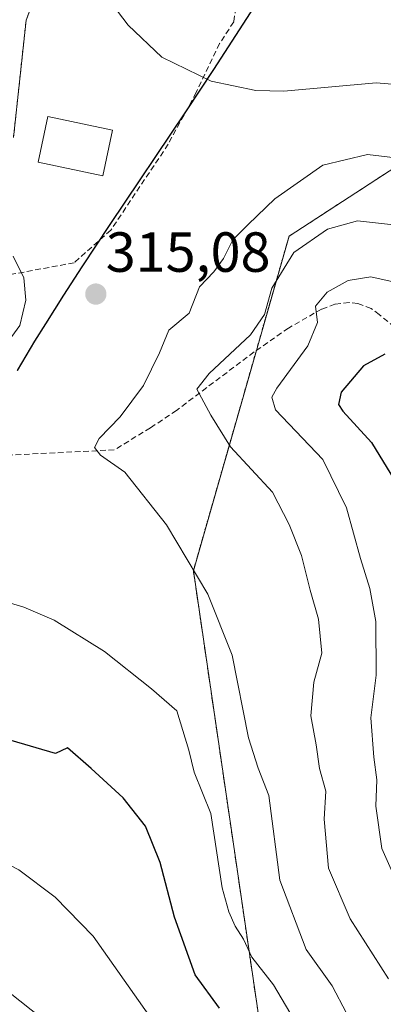
# Model space of a CAD drawing. Units: metres. Extents: x 609818 to 612151, y 4794099 to 4796301.
# Drawn here: x 611303 to 611368, y 4794233 to 4794408 of the extents above; entities that cross this region are included whole.
import ezdxf
from ezdxf.enums import TextEntityAlignment as Align

# ---------------------------------------------------------------- set-up
doc = ezdxf.new("R2010")
doc.units = ezdxf.units.M
doc.header["$MEASUREMENT"] = 0
doc.linetypes.add('TRAZOS', pattern=[0.75, 0.5, -0.25])
doc.linetypes.add('TRAZOSX2', pattern=[1.5, 1, -0.5])
for name, color, linetype, lineweight in [('Arbolado forestal', 92, 'TRAZOS', 0), ('Arbolado forestal CxS', 92, 'Continuous', 0), ('Carátula', 7, 'Continuous', 5), ('Comarca', 2, 'Continuous', 13), ('Comarca CxS', 133, 'Continuous', 0), ('Comunidad autónoma', 142, 'Continuous', 30), ('Comunidad Autónoma CxS', 142, 'Continuous', 0), ('Curva de nivel maestra', 36, 'Continuous', 30), ('Curva de nivel normal', 36, 'Continuous', 0), ('Edificación ligera', 1, 'Continuous', 0), ('Edificación ligera Cxs', 1, 'Continuous', 0), ('Matorral', 135, 'Continuous', 0), ('Matorral CxS', 135, 'Continuous', 0), ('Municipio', 9, 'Continuous', 13), ('Municipio CxS', 142, 'Continuous', 0), ('Provincia', 19, 'Continuous', 0), ('Provincia CxS', 1, 'Continuous', 0), ('Punto de cota en terreno', 7, 'Continuous', 0), ('Rótulo de punto de cota en terreno', 19, 'Continuous', 0), ('Senda', 19, 'TRAZOSX2', 0)]:
    doc.layers.add(name, color=color, linetype=linetype, lineweight=lineweight)
doc.styles.add('Arial', font='txt', dxfattribs={"height": 0.2})

# ---------------------------------------------------------------- blocks, each defined once
blk = doc.blocks.new('*U150')
at = {"layer": 'Arbolado forestal CxS', "color": 92, "linetype": 'Continuous', "lineweight": 0}
for points in [[(611310.07, 4794422.14, 319.15), (611304.49, 4794407.55, 316.23), (611302.26, 4794386.71, 315.36)], [(611386.93, 4794123.85, 318.42), (611357.38, 4794170.28, 326.93), (611346.79, 4794223.2, 323.98), (611334.09, 4794309.98, 314.88), (611351.03, 4794369.25, 310.81), (611393.36, 4794396.77, 320.39)]]:
    blk.add_polyline3d(points, dxfattribs=at)
blk = doc.blocks.new('*U173')
at = {"layer": 'Curva de nivel normal', "color": 36, "linetype": 'Continuous', "lineweight": 0}
blk.add_polyline3d([(611369.46, 4794361.15, 305), (611365.52, 4794362.04, 305), (611361.48, 4794361.42, 305), (611357.76, 4794359.36, 305), (611355.72, 4794356.84, 305), (611356.08, 4794353.93, 305), (611354.37, 4794349.82, 305), (611348.86, 4794342.33, 305), (611348.01, 4794340.75, 305), (611348.66, 4794338.51, 305), (611357, 4794329.7, 305), (611361.21, 4794321.13, 305), (611363.68, 4794312.14, 305), (611365.35, 4794306.82, 305), (611366.39, 4794300.98, 305), (611366.43, 4794291.46, 305), (611365.52, 4794283.95, 305), (611366.04, 4794276.95, 305), (611366.54, 4794272.95, 305), (611366.4, 4794268.28, 305), (611367.48, 4794260.8, 305), (611371.26, 4794252.14, 305)], dxfattribs=at)
blk = doc.blocks.new('*U175')
at = {"layer": 'Curva de nivel normal', "color": 36, "linetype": 'Continuous', "lineweight": 0}
for points in [[(611302.22, 4794365.7, 315), (611304.09, 4794361.88, 315), (611304.46, 4794357.91, 315), (611303.36, 4794353.42, 315), (611301.5, 4794350.83, 315)], [(611361.19, 4794231.61, 315), (611358.64, 4794236.45, 315), (611354.07, 4794242.87, 315), (611349.41, 4794255.18, 315), (611347.43, 4794270.14, 315), (611345.59, 4794275.03, 315), (611343.85, 4794280.38, 315), (611340.96, 4794295.04, 315), (611336.65, 4794305.85, 315), (611329.34, 4794318.13, 315), (611321.97, 4794327.42, 315), (611317.68, 4794330.46, 315), (611316.58, 4794331.82, 315), (611317.42, 4794333.43, 315), (611321.14, 4794337.24, 315), (611325.28, 4794342.81, 315), (611328.11, 4794348.57, 315), (611329.75, 4794352.61, 315), (611333.35, 4794355.61, 315), (611335.2, 4794360.27, 315), (611337.72, 4794362.94, 315), (611339.45, 4794365.27, 315), (611341.1, 4794368.6, 315), (611343.78, 4794371.33, 315), (611348.5, 4794375.88, 315), (611357.02, 4794381.86, 315), (611364.93, 4794383.71, 315), (611374.34, 4794382.62, 315)]]:
    blk.add_polyline3d(points, dxfattribs=at)
blk = doc.blocks.new('*U176')
at = {"layer": 'Curva de nivel normal', "color": 36, "linetype": 'Continuous', "lineweight": 0}
blk.add_polyline3d([(611370.03, 4794371.23, 310), (611363.15, 4794371.96, 310), (611357.85, 4794370.48, 310), (611351.89, 4794366.38, 310), (611348.01, 4794360.05, 310), (611346.67, 4794355.38, 310), (611344.18, 4794351.76, 310), (611336.92, 4794344.95, 310), (611334.69, 4794342.13, 310), (611337.16, 4794337.56, 310), (611340.64, 4794331.91, 310), (611348.11, 4794323.9, 310), (611351.04, 4794318.15, 310), (611353.25, 4794312.69, 310), (611354.78, 4794306.56, 310), (611356.24, 4794301.39, 310), (611356.82, 4794295.37, 310), (611355.41, 4794290.22, 310), (611354.89, 4794284.26, 310), (611355.81, 4794279.12, 310), (611356.42, 4794274.95, 310), (611357.56, 4794270.95, 310), (611357.27, 4794265.95, 310), (611358.04, 4794257.28, 310), (611361.85, 4794248.31, 310), (611368.63, 4794237.69, 310)], dxfattribs=at)
blk = doc.blocks.new('*U205')
at = {"layer": 'Curva de nivel maestra', "color": 36, "linetype": 'Continuous', "lineweight": 30}
blk.add_polyline3d([(611368, 4794348.33, 300), (611364.19, 4794346.28, 300), (611360.23, 4794341.6, 300), (611359.77, 4794339.42, 300), (611360.54, 4794338.26, 300), (611365.61, 4794332.72, 300), (611369.67, 4794326.05, 300)], dxfattribs=at)
blk = doc.blocks.new('5PATER')
at = {"layer": 'Carátula', "linetype": 'Continuous', "lineweight": 5}
h = blk.add_hatch(color=250, dxfattribs=at)
edge = h.paths.add_edge_path()
edge.add_ellipse((0, 0.01), major_axis=(-1.33, -1.34), ratio=0.999422, start_angle=0, end_angle=360)

msp = doc.modelspace()

# ---------------------------------------------------------------- linework, layer by layer
at = {"layer": 'Arbolado forestal', "color": 92, "linetype": 'TRAZOS', "lineweight": 0}
for points in [[(611386.92, 4794123.85, 318.42), (611357.38, 4794170.29, 326.93), (611346.79, 4794223.2, 323.98), (611334.09, 4794309.99, 314.88), (611345.24, 4794349.02, 307.62), (611351.03, 4794369.25, 310.8), (611393.36, 4794396.77, 320.39), (611456.86, 4794375.6, 312.38), (611494.96, 4794350.2, 304.11), (611494.96, 4794388.3, 321.37), (611520.36, 4794445.45, 347.67), (611509.78, 4794485.67, 371.18), (611556.34, 4794553.4, 389.49), (611656.22, 4794546.17, 397.99)], [(611310.07, 4794422.14, 319.15), (611304.49, 4794407.55, 316.23), (611302.26, 4794386.71, 315.36)]]:
    msp.add_polyline3d(points, dxfattribs=at)
at = {"layer": 'Comarca', "color": 2, "linetype": 'Continuous', "lineweight": 13}
msp.add_polyline3d([(611344.79, 4794409.83, 323.72), (611337.66, 4794398.8, 320.39), (611332.7, 4794391.28, 318.65), (611319.32, 4794371.35, 316.16), (611314.36, 4794363.84, 315.45), (611311.1, 4794358.81, 315.04), (611309.49, 4794356.28, 315), (611307.9, 4794353.74, 315), (611305.98, 4794350.63, 315.05), (611304.43, 4794348.06, 315.09), (611302.92, 4794345.47, 315.19)], dxfattribs=at)
at = {"layer": 'Comarca CxS', "color": 133, "linetype": 'Continuous', "lineweight": 0}
msp.add_polyline3d([(611344.79, 4794409.83, 323.72), (611337.66, 4794398.8, 320.39), (611332.7, 4794391.28, 318.65), (611319.32, 4794371.35, 316.16), (611314.36, 4794363.84, 315.45), (611311.1, 4794358.81, 315.04), (611309.49, 4794356.28, 315), (611307.9, 4794353.74, 315), (611305.98, 4794350.63, 315.05), (611304.43, 4794348.06, 315.09), (611302.92, 4794345.47, 315.19)], dxfattribs=at)
msp.add_polyline3d([(611344.79, 4794409.83, 323.72), (611337.66, 4794398.8, 320.39), (611332.7, 4794391.28, 318.65), (611319.32, 4794371.35, 316.16), (611314.36, 4794363.84, 315.45), (611311.1, 4794358.81, 315.04), (611309.49, 4794356.28, 315), (611307.9, 4794353.74, 315), (611305.98, 4794350.63, 315.05), (611304.43, 4794348.06, 315.09), (611302.92, 4794345.47, 315.19)], dxfattribs=at)
at = {"layer": 'Comunidad autónoma', "color": 142, "linetype": 'Continuous', "lineweight": 30}
msp.add_polyline3d([(611344.79, 4794409.83, 323.72), (611337.66, 4794398.8, 320.39), (611332.7, 4794391.28, 318.65), (611319.32, 4794371.35, 316.16), (611314.36, 4794363.84, 315.45), (611311.1, 4794358.81, 315.04), (611309.49, 4794356.28, 315), (611307.9, 4794353.74, 315), (611305.98, 4794350.63, 315.05), (611304.43, 4794348.06, 315.09), (611302.92, 4794345.47, 315.19)], dxfattribs=at)
at = {"layer": 'Comunidad Autónoma CxS', "color": 142, "linetype": 'Continuous', "lineweight": 0}
msp.add_polyline3d([(611344.79, 4794409.83, 323.72), (611337.66, 4794398.8, 320.39), (611332.7, 4794391.28, 318.65), (611319.32, 4794371.35, 316.16), (611314.36, 4794363.84, 315.45), (611311.1, 4794358.81, 315.04), (611309.49, 4794356.28, 315), (611307.9, 4794353.74, 315), (611305.98, 4794350.63, 315.05), (611304.43, 4794348.06, 315.09), (611302.92, 4794345.47, 315.19)], dxfattribs=at)
msp.add_polyline3d([(611344.79, 4794409.83, 323.72), (611337.66, 4794398.8, 320.39), (611332.7, 4794391.28, 318.65), (611319.32, 4794371.35, 316.16), (611314.36, 4794363.84, 315.45), (611311.1, 4794358.81, 315.04), (611309.49, 4794356.28, 315), (611307.9, 4794353.74, 315), (611305.98, 4794350.63, 315.05), (611304.43, 4794348.06, 315.09), (611302.92, 4794345.47, 315.19)], dxfattribs=at)
at = {"layer": 'Curva de nivel maestra', "color": 36, "linetype": 'Continuous', "lineweight": 30}
msp.add_polyline3d([(611338.7, 4794232.46, 325), (611334.44, 4794238.42, 325), (611330.78, 4794248.62, 325), (611328.24, 4794258.28, 325), (611325.63, 4794264.72, 325), (611321.66, 4794269.73, 325), (611316, 4794274.96, 325), (611311.84, 4794278.63, 325), (611309.67, 4794277.58, 325), (611301.86, 4794279.91, 325)], dxfattribs=at)
at = {"layer": 'Curva de nivel normal', "color": 36, "linetype": 'Continuous', "lineweight": 0}
for points in [[(611372.81, 4794395.91, 320), (611366.42, 4794396.42, 320), (611350.13, 4794394.96, 320), (611345.16, 4794395.08, 320), (611337.27, 4794396.71, 320), (611328.5, 4794400.94, 320), (611322.54, 4794406.64, 320), (611314.67, 4794417.11, 320)], [(611354.25, 4794226.54, 320), (611348.25, 4794236.6, 320), (611344.46, 4794241.54, 320), (611342.99, 4794244.7, 320), (611341.52, 4794247.04, 320), (611340.4, 4794249.58, 320), (611339.19, 4794253.78, 320), (611337.16, 4794266.95, 320), (611334.26, 4794274.28, 320), (611333.28, 4794278.22, 320), (611331.18, 4794285.18, 320), (611326.67, 4794289.04, 320), (611318.37, 4794295.66, 320), (611309.44, 4794301.24, 320), (611304.11, 4794303.51, 320), (611299.12, 4794304.99, 320)], [(611326.2, 4794231.25, 330), (611316.37, 4794245.26, 330), (611309.65, 4794252.18, 330), (611303.22, 4794257.01, 330), (611296.05, 4794260.68, 330), (611288.92, 4794262.4, 330), (611279.36, 4794264.98, 330), (611266.03, 4794267.14, 330), (611245.84, 4794267.29, 330), (611230.02, 4794263.79, 330), (611227.73, 4794263.35, 330), (611226.39, 4794264.06, 330), (611226.06, 4794266.44, 330), (611220.74, 4794264.78, 330), (611200.02, 4794254.51, 330), (611189.31, 4794247.72, 330), (611180.59, 4794239.21, 330), (611168.65, 4794222.82, 330)], [(611309.72, 4794228.75, 335), (611296.98, 4794238.78, 335), (611284.7, 4794244.38, 335), (611266.62, 4794249.62, 335), (611252.48, 4794252.15, 335), (611244.69, 4794252.49, 335), (611235.74, 4794252.26, 335), (611221.51, 4794249.19, 335), (611213.63, 4794245.56, 335), (611208.74, 4794242.64, 335), (611206.15, 4794243.12, 335), (611203.73, 4794242.39, 335), (611197.31, 4794237.29, 335), (611185.47, 4794225.63, 335)]]:
    msp.add_polyline3d(points, dxfattribs=at)
at = {"layer": 'Edificación ligera', "color": 1, "linetype": 'Continuous', "lineweight": 0}
msp.add_polyline3d([(611319.76, 4794388.05, 321.18), (611318.05, 4794379.96, 328.45), (611306.63, 4794382.38, 316.72), (611308.32, 4794390.48, 320.45), (611319.76, 4794388.05, 321.18)], dxfattribs=at)
at = {"layer": 'Edificación ligera Cxs', "color": 1, "linetype": 'Continuous', "lineweight": 0}
msp.add_polyline3d([(611319.76, 4794388.05, 321.18), (611318.05, 4794379.96, 328.45), (611306.63, 4794382.38, 316.72), (611308.32, 4794390.48, 320.45), (611319.76, 4794388.05, 321.18)], close=True, dxfattribs=at)
at = {"layer": 'Matorral', "color": 135, "linetype": 'Continuous', "lineweight": 0}
for points in [[(611386.92, 4794123.85, 318.42), (611357.38, 4794170.29, 326.93), (611346.79, 4794223.2, 323.98), (611334.09, 4794309.99, 314.88), (611345.24, 4794349.02, 307.62), (611351.03, 4794369.25, 310.8), (611393.36, 4794396.77, 320.39), (611456.86, 4794375.6, 312.38), (611494.96, 4794350.2, 304.11), (611494.96, 4794388.3, 321.37), (611520.36, 4794445.45, 347.67), (611509.78, 4794485.67, 371.18), (611556.34, 4794553.4, 389.49), (611656.22, 4794546.17, 397.99)], [(611310.07, 4794422.14, 319.15), (611304.49, 4794407.55, 316.23), (611302.26, 4794386.71, 315.36)]]:
    msp.add_polyline3d(points, dxfattribs=at)
at = {"layer": 'Matorral CxS', "color": 135, "linetype": 'Continuous', "lineweight": 0}
for points in [[(611302.26, 4794386.71, 315.36), (611304.49, 4794407.55, 316.23), (611310.07, 4794422.14, 319.15)], [(611393.36, 4794396.77, 320.39), (611351.03, 4794369.25, 310.81), (611334.09, 4794309.98, 314.88), (611346.79, 4794223.2, 323.98)]]:
    msp.add_polyline3d(points, dxfattribs=at)
at = {"layer": 'Municipio', "color": 9, "linetype": 'Continuous', "lineweight": 13}
msp.add_polyline3d([(611344.79, 4794409.83, 323.72), (611337.66, 4794398.8, 320.39), (611332.7, 4794391.28, 318.65), (611319.32, 4794371.35, 316.16), (611314.36, 4794363.84, 315.45), (611311.1, 4794358.81, 315.04), (611309.49, 4794356.28, 315), (611307.9, 4794353.74, 315), (611305.98, 4794350.63, 315.05), (611304.43, 4794348.06, 315.09), (611302.92, 4794345.47, 315.19)], dxfattribs=at)
at = {"layer": 'Municipio CxS', "color": 142, "linetype": 'Continuous', "lineweight": 0}
msp.add_polyline3d([(611344.79, 4794409.83, 323.72), (611337.66, 4794398.8, 320.39), (611332.7, 4794391.28, 318.65), (611319.32, 4794371.35, 316.16), (611314.36, 4794363.84, 315.45), (611311.1, 4794358.81, 315.04), (611309.49, 4794356.28, 315), (611307.9, 4794353.74, 315), (611305.98, 4794350.63, 315.05), (611304.43, 4794348.06, 315.09), (611302.92, 4794345.47, 315.19)], dxfattribs=at)
msp.add_polyline3d([(611344.79, 4794409.83, 323.72), (611337.66, 4794398.8, 320.39), (611332.7, 4794391.28, 318.65), (611319.32, 4794371.35, 316.16), (611314.36, 4794363.84, 315.45), (611311.1, 4794358.81, 315.04), (611309.49, 4794356.28, 315), (611307.9, 4794353.74, 315), (611305.98, 4794350.63, 315.05), (611304.43, 4794348.06, 315.09), (611302.92, 4794345.47, 315.19)], dxfattribs=at)
at = {"layer": 'Provincia', "color": 19, "linetype": 'Continuous', "lineweight": 0}
msp.add_polyline3d([(611344.79, 4794409.83, 323.72), (611337.66, 4794398.8, 320.39), (611332.7, 4794391.28, 318.65), (611319.32, 4794371.35, 316.16), (611314.36, 4794363.84, 315.45), (611311.1, 4794358.81, 315.04), (611309.49, 4794356.28, 315), (611307.9, 4794353.74, 315), (611305.98, 4794350.63, 315.05), (611304.43, 4794348.06, 315.09), (611302.92, 4794345.47, 315.19)], dxfattribs=at)
at = {"layer": 'Provincia CxS', "color": 1, "linetype": 'Continuous', "lineweight": 0}
msp.add_polyline3d([(611344.79, 4794409.83, 323.72), (611337.66, 4794398.8, 320.39), (611332.7, 4794391.28, 318.65), (611319.32, 4794371.35, 316.16), (611314.36, 4794363.84, 315.45), (611311.1, 4794358.81, 315.04), (611309.49, 4794356.28, 315), (611307.9, 4794353.74, 315), (611305.98, 4794350.63, 315.05), (611304.43, 4794348.06, 315.09), (611302.92, 4794345.47, 315.19)], dxfattribs=at)
msp.add_polyline3d([(611344.79, 4794409.83, 323.72), (611337.66, 4794398.8, 320.39), (611332.7, 4794391.28, 318.65), (611319.32, 4794371.35, 316.16), (611314.36, 4794363.84, 315.45), (611311.1, 4794358.81, 315.04), (611309.49, 4794356.28, 315), (611307.9, 4794353.74, 315), (611305.98, 4794350.63, 315.05), (611304.43, 4794348.06, 315.09), (611302.92, 4794345.47, 315.19)], dxfattribs=at)
at = {"layer": 'Senda', "color": 19, "linetype": 'TRAZOSX2', "lineweight": 0}
for points in [[(611341.63, 4794409.75, 323.37), (611341.23, 4794407.21, 322.63), (611338.74, 4794403.38, 321.29), (611334.57, 4794394.69, 319.33), (611329.64, 4794385.53, 317.77), (611319.48, 4794370.33, 316.08), (611313, 4794364.54, 315.46), (611301.22, 4794362.36, 314.71)], [(611380.14, 4794344.62, 298.91), (611367, 4794355.35, 301.94), (611365.57, 4794356.46, 302.41), (611363.21, 4794357.3, 302.99), (611361.68, 4794357.51, 303.27), (611359.16, 4794357.23, 303.93), (611356.8, 4794356.34, 304.61), (611350.95, 4794352.97, 306.27), (611344.84, 4794348.74, 307.61), (611331.1, 4794338.38, 310.89), (611326.5, 4794335.3, 312.65), (611320.1, 4794331.39, 314.41), (611300.72, 4794330.43, 316.27)]]:
    msp.add_polyline3d(points, dxfattribs=at)

# ---------------------------------------------------------------- block references
at = {"layer": 'Arbolado forestal CxS', "color": 92, "linetype": 'Continuous', "lineweight": 0}
msp.add_blockref('*U150', (0, 0), dxfattribs=at)
at = {"layer": 'Curva de nivel maestra', "color": 36, "linetype": 'Continuous', "lineweight": 30}
msp.add_blockref('*U205', (0, 0), dxfattribs=at)
at = {"layer": 'Curva de nivel normal', "color": 36, "linetype": 'Continuous', "lineweight": 0}
for name in ['*U175', '*U176', '*U173']:
    msp.add_blockref(name, (0, 0), dxfattribs=at)
at = {"layer": 'Punto de cota en terreno', "linetype": 'Continuous', "lineweight": 0}
msp.add_blockref('5PATER', (611316.83, 4794358.99, 315.08), dxfattribs=at)

# ---------------------------------------------------------------- texts
at = {"layer": 'Rótulo de punto de cota en terreno', "color": 19, "linetype": 'Continuous', "lineweight": 0, "style": 'Arial'}
msp.add_text('315,08', height=7, dxfattribs=at).set_placement((611318.59, 4794360.75), align=Align.BOTTOM_LEFT)

doc.saveas('drawing.dxf')
